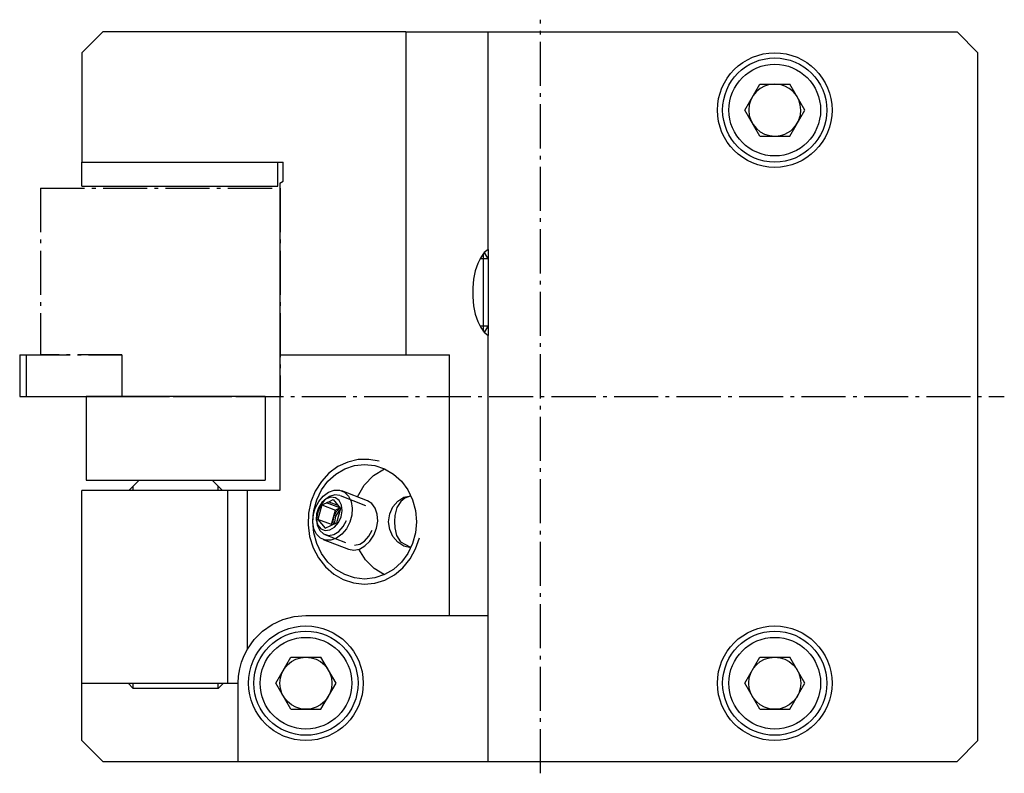
# Model space of a CAD drawing. Extents: x 61 to 269, y 25 to 250.
# Drawn here: x 61 to 155, y 25 to 97 of the extents above; entities that cross this region are included whole.
import ezdxf

# ---------------------------------------------------------------- set-up
doc = ezdxf.new("R2010")
doc.units = 0
doc.header["$MEASUREMENT"] = 0
for name, pattern in [('AI-LINETYPE-19', [5.997222, 4.233333, -0.705556, 0.352778, -0.705556]), ('AI-LINETYPE-20', [5.997222, 4.233333, -0.705556, 0.352778, -0.705556]), ('AI-LINETYPE-21', [5.997222, 4.233333, -0.705556, 0.352778, -0.705556]), ('AI-LINETYPE-22', [5.997222, 4.233333, -0.705556, 0.352778, -0.705556]), ('AI-LINETYPE-23', [5.997222, 4.233333, -0.705556, 0.352778, -0.705556]), ('AI-LINETYPE-24', [5.997222, 4.233333, -0.705556, 0.352778, -0.705556]), ('AI-LINETYPE-25', [5.997222, 4.233333, -0.705556, 0.352778, -0.705556]), ('AI-LINETYPE-26', [5.997222, 4.233333, -0.705556, 0.352778, -0.705556]), ('AI-LINETYPE-27', [5.997222, 4.233333, -0.705556, 0.352778, -0.705556]), ('AI-LINETYPE-28', [5.997222, 4.233333, -0.705556, 0.352778, -0.705556]), ('AI-LINETYPE-29', [5.997222, 4.233333, -0.705556, 0.352778, -0.705556]), ('AI-LINETYPE-3', [5.997222, 4.233333, -0.705556, 0.352778, -0.705556]), ('AI-LINETYPE-30', [5.997222, 4.233333, -0.705556, 0.352778, -0.705556]), ('AI-LINETYPE-4', [5.997222, 4.233333, -0.705556, 0.352778, -0.705556])]:
    doc.linetypes.add(name, pattern=pattern)
for name, color, linetype in [('GRAU_10_', 7, 'CONTINUOUS'), ('GRAU_10__0', 7, 'CONTINUOUS'), ('STANDARDEBENE', 7, 'CONTINUOUS')]:
    doc.layers.add(name, color=color, linetype=linetype)

msp = doc.modelspace()

# ---------------------------------------------------------------- linework, layer by layer
at = {"layer": 'GRAU_10_', "color": 250, "linetype": 'AI-LINETYPE-3'}
msp.add_lwpolyline([(110.501, 25.067), (110.501, 97.387)], dxfattribs=at)
at = {"layer": 'GRAU_10_', "color": 7}
for points in [[(68.5, 96.213), (66.501, 94.213), (66.501, 83.713)], [(97.595, 96.213), (68.5, 96.213)], [(97.595, 96.213), (105.5, 96.213)], [(97.595, 96.213), (97.595, 65.213), (101.792, 65.213)], [(105.5, 75.332), (105.5, 96.213)], [(105.5, 26.213), (150.5, 26.213), (152.5, 28.213), (152.5, 94.213), (150.5, 96.213)], [(105.501, 96.213), (150.5, 96.213)], [(130.114, 88.712), (131.557, 91.213)], [(131.557, 91.213), (134.444, 91.213)], [(135.887, 88.712), (134.444, 91.213)], [(131.557, 86.213), (130.114, 88.712)], [(134.444, 86.213), (135.887, 88.712)], [(131.557, 86.213), (134.444, 86.213)], [(66.501, 83.713), (85.8, 83.713)], [(66.501, 81.413), (66.501, 83.713), (85.301, 83.713)], [(85.301, 81.413), (85.301, 83.713)], [(85.8, 81.886), (85.8, 83.713)], [(66.501, 81.413), (85.301, 81.413)], [(85.501, 81.713), (85.8, 81.886)], [(85.501, 81.713), (85.501, 65.213)], [(105.5, 75.332), (105.123, 75.036), (104.78, 74.582), (104.488, 73.989), (104.258, 73.282), (104.098, 72.489), (104.017, 71.644), (104.017, 70.781), (104.098, 69.936), (104.258, 69.144), (104.488, 68.436), (104.78, 67.844), (105.123, 67.39), (105.5, 67.094)], [(105.058, 67.461), (105.058, 67.905), (105.058, 68.545), (105.058, 69.342), (105.058, 70.248), (105.058, 71.213), (105.058, 72.177), (105.058, 73.084), (105.058, 73.881), (105.058, 74.52), (105.058, 74.965)], [(105.5, 74.446), (105.146, 75.06)], [(105.5, 75.332), (105.5, 74.987), (105.5, 74.445)], [(105.5, 74.446), (105.5, 74.336), (105.5, 74.013), (105.5, 73.499), (105.5, 72.829), (105.5, 72.05), (105.5, 71.213)], [(105.5, 71.213), (105.5, 70.376), (105.5, 69.596), (105.5, 68.926), (105.5, 68.413), (105.5, 68.089), (105.5, 67.98)], [(105.146, 67.366), (105.5, 67.98)], [(105.5, 67.98), (105.5, 67.438), (105.5, 67.094)], [(105.5, 40.213), (105.5, 67.094)], [(85.501, 65.213), (85.501, 52.213)], [(85.501, 65.213), (97.595, 65.213)], [(101.792, 40.213), (101.792, 65.213)], [(66.901, 61.213), (66.901, 53.212)], [(84.1, 61.213), (66.901, 61.213)], [(84.1, 61.213), (84.1, 53.212)], [(98.62, 49.213), (98.524, 48.139), (98.24, 47.108), (97.779, 46.157), (97.16, 45.323), (96.404, 44.64), (95.542, 44.131), (94.607, 43.819), (93.635, 43.713), (92.662, 43.819), (91.727, 44.131), (90.866, 44.64), (90.111, 45.323), (89.49, 46.157), (89.03, 47.108), (88.746, 48.139), (88.65, 49.213), (88.746, 50.286), (89.03, 51.317), (89.49, 52.268), (90.111, 53.102), (90.866, 53.786), (91.727, 54.294), (92.662, 54.607), (93.635, 54.713), (94.607, 54.607), (95.542, 54.294), (96.404, 53.786), (97.16, 53.102), (97.779, 52.268), (98.24, 51.317), (98.524, 50.286), (98.62, 49.213)], [(92.947, 51.598), (93.601, 52.722), (94.481, 53.64), (95.537, 54.296)], [(66.901, 53.212), (84.1, 53.212)], [(72.001, 53.212), (71, 52.213)], [(80.001, 52.213), (79, 53.212)], [(66.501, 28.213), (66.501, 33.713), (66.501, 52.213)], [(80.5, 52.213), (66.501, 52.213)], [(82.388, 52.213), (80.5, 52.213)], [(80.5, 33.713), (80.5, 52.213)], [(85.501, 52.213), (82.388, 52.213)], [(82.388, 36.991), (82.388, 52.213)], [(92.401, 49.845), (92.207, 49.163), (91.878, 48.536), (91.442, 48.016), (90.934, 47.643), (90.395, 47.449), (89.869, 47.449), (89.397, 47.643), (89.019, 48.016), (88.765, 48.536), (88.656, 49.163), (88.7, 49.845), (88.895, 50.526), (89.223, 51.153), (89.659, 51.673), (90.167, 52.045), (90.706, 52.239), (91.233, 52.239), (91.704, 52.045), (92.082, 51.673), (92.336, 51.153), (92.445, 50.526), (92.401, 49.845)], [(93.899, 51.23), (91.453, 52.176)], [(89.01, 49.968), (88.992, 49.391), (89.141, 48.892), (89.436, 48.539), (89.84, 48.378), (90.296, 48.432), (90.744, 48.694), (91.122, 49.128), (91.38, 49.674), (91.483, 50.261), (91.417, 50.809), (91.19, 51.243), (90.834, 51.504), (90.396, 51.558), (89.937, 51.398), (89.517, 51.044), (89.193, 50.545), (89.01, 49.968)], [(89.982, 51.035), (90.082, 51.09), (90.184, 51.132)], [(90.184, 51.132), (90.621, 51.343)], [(90.184, 51.132), (91.062, 50.793)], [(90.621, 51.343), (90.9, 50.995)], [(92.095, 46.566), (92.602, 46.479), (93.141, 46.587), (93.668, 46.883), (94.141, 47.341), (94.522, 47.927), (94.778, 48.59), (94.891, 49.279), (94.85, 49.937), (94.659, 50.51), (94.333, 50.953), (93.899, 51.23)], [(98.076, 46.717), (97.406, 46.871), (96.809, 47.239), (96.339, 47.788), (96.038, 48.466), (95.934, 49.213), (96.038, 49.959), (96.339, 50.638), (96.809, 51.186), (97.406, 51.554), (98.076, 51.709)], [(98.032, 51.655), (97.997, 51.651), (97.499, 51.465), (97.102, 51.165), (96.718, 50.566), (96.534, 49.811), (96.5, 49.216), (96.533, 48.62), (96.705, 47.892), (97.085, 47.278), (98.037, 46.778)], [(89.539, 50.822), (89.146, 49.439)], [(89.539, 50.822), (89.982, 51.035)], [(89.539, 50.822), (90.84, 50.318)], [(91.264, 50.539), (89.982, 51.035)], [(91.284, 50.532), (90.896, 50.158), (90.647, 49.635), (90.586, 49.284), (90.606, 48.948)], [(90.647, 49.635), (90.84, 50.318)], [(90.751, 49.017), (90.864, 49.734), (91.269, 50.334)], [(91.274, 50.527), (90.84, 50.318)], [(90.9, 50.995), (90.968, 50.92), (91.028, 50.834), (91.311, 50.481), (90.919, 49.098)], [(89.146, 49.439), (89.836, 48.577)], [(90.485, 48.889), (90.448, 48.935), (89.146, 49.439)], [(90.448, 48.935), (90.647, 49.635)], [(89.836, 48.577), (90.919, 49.098)], [(89.648, 47.513), (92.095, 46.566)], [(95.537, 44.129), (94.554, 44.727), (93.718, 45.552), (93.071, 46.562)], [(82.388, 36.991), (83.039, 37.912), (83.839, 38.706), (84.765, 39.35), (85.788, 39.825), (86.877, 40.115), (88.001, 40.213), (101.792, 40.213)], [(101.792, 40.213), (105.5, 40.213)], [(105.5, 26.213), (105.5, 40.213)], [(80.5, 33.713), (81.5, 33.713), (81.537, 34.398), (81.645, 35.077), (81.824, 35.74), (82.074, 36.381), (82.388, 36.991)], [(85.113, 33.713), (86.557, 36.213)], [(86.557, 36.213), (89.444, 36.213)], [(90.887, 33.713), (89.444, 36.213)], [(131.557, 31.213), (130.114, 33.713), (131.557, 36.213), (134.444, 36.213)], [(135.887, 33.713), (134.444, 36.213)], [(66.501, 33.713), (80.5, 33.713)], [(70.92, 33.713), (71.421, 33.213)], [(79.58, 33.213), (79.478, 33.213), (79.177, 33.213), (78.69, 33.213), (78.044, 33.213), (77.27, 33.213), (76.408, 33.213), (75.5, 33.213), (74.593, 33.213), (73.73, 33.213), (72.957, 33.213), (72.311, 33.213), (71.824, 33.213), (71.523, 33.213), (71.421, 33.213)], [(79.58, 33.213), (80.08, 33.713)], [(81.5, 26.213), (81.5, 33.713)], [(86.557, 31.213), (85.113, 33.713)], [(89.444, 31.213), (90.887, 33.713)], [(134.444, 31.213), (135.887, 33.713)], [(86.557, 31.213), (89.444, 31.213)], [(131.557, 31.213), (134.444, 31.213)], [(66.501, 28.213), (68.5, 26.213)], [(68.5, 26.213), (75.5, 26.213)], [(75.5, 26.213), (76.671, 26.213), (77.796, 26.213), (78.834, 26.213), (79.743, 26.213), (80.489, 26.213), (81.044, 26.213), (81.385, 26.213), (81.5, 26.213)], [(81.5, 26.213), (105.5, 26.213)]]:
    msp.add_lwpolyline(points, dxfattribs=at)
at = {"layer": 'GRAU_10_', "color": 250, "linetype": 'AI-LINETYPE-4'}
msp.add_lwpolyline([(63.607, 61.213), (155.036, 61.213)], dxfattribs=at)
at = {"layer": 'GRAU_10_', "color": 7}
for points, knots in [([(138.501, 88.712), (138.501, 91.75), (136.038, 94.213), (133.001, 94.213), (129.963, 94.213), (127.5, 91.75), (127.5, 88.712), (127.5, 85.675), (129.963, 83.213), (133.001, 83.213), (136.038, 83.213), (138.501, 85.675), (138.501, 88.712)], [0, 0, 0, 0, 1, 1, 1, 2, 2, 2, 3, 3, 3, 4, 4, 4, 4]), ([(138, 88.712), (138, 91.474), (135.762, 93.712), (133.001, 93.712), (130.239, 93.712), (128.001, 91.474), (128.001, 88.712), (128.001, 85.951), (130.239, 83.713), (133.001, 83.713), (135.762, 83.713), (138, 85.951), (138, 88.712)], [0, 0, 0, 0, 1, 1, 1, 2, 2, 2, 3, 3, 3, 4, 4, 4, 4]), ([(137.4, 88.712), (137.4, 91.143), (135.43, 93.113), (133.001, 93.113), (130.57, 93.113), (128.601, 91.143), (128.601, 88.712), (128.601, 86.283), (130.57, 84.313), (133.001, 84.313), (135.43, 84.313), (137.4, 86.283), (137.4, 88.712)], [0, 0, 0, 0, 1, 1, 1, 2, 2, 2, 3, 3, 3, 4, 4, 4, 4]), ([(135.501, 88.712), (135.501, 90.093), (134.381, 91.213), (133.001, 91.213), (131.62, 91.213), (130.501, 90.093), (130.501, 88.712), (130.501, 87.332), (131.62, 86.212), (133.001, 86.212)], [0, 0, 0, 0, 1, 1, 1, 2, 2, 2, 3, 3, 3, 3]), ([(93.5, 33.713), (93.5, 36.75), (91.038, 39.212), (88.001, 39.212), (84.963, 39.212), (82.501, 36.75), (82.501, 33.713), (82.501, 30.675), (84.963, 28.213), (88.001, 28.213), (91.038, 28.213), (93.5, 30.675), (93.5, 33.713)], [0, 0, 0, 0, 1, 1, 1, 2, 2, 2, 3, 3, 3, 4, 4, 4, 4]), ([(138.501, 33.713), (138.501, 36.75), (136.038, 39.212), (133.001, 39.212), (129.963, 39.212), (127.5, 36.75), (127.5, 33.713), (127.5, 30.675), (129.963, 28.213), (133.001, 28.213), (136.038, 28.213), (138.501, 30.675), (138.501, 33.713)], [0, 0, 0, 0, 1, 1, 1, 2, 2, 2, 3, 3, 3, 4, 4, 4, 4]), ([(93, 33.713), (93, 36.474), (90.762, 38.713), (88.001, 38.713), (85.239, 38.713), (83.001, 36.474), (83.001, 33.713), (83.001, 30.951), (85.239, 28.712), (88.001, 28.712), (90.762, 28.712), (93, 30.951), (93, 33.713)], [0, 0, 0, 0, 1, 1, 1, 2, 2, 2, 3, 3, 3, 4, 4, 4, 4]), ([(92.401, 33.713), (92.401, 36.143), (90.43, 38.112), (88.001, 38.112), (85.571, 38.112), (83.6, 36.143), (83.6, 33.713), (83.6, 31.283), (85.571, 29.313), (88.001, 29.313), (90.43, 29.313), (92.401, 31.283), (92.401, 33.713)], [0, 0, 0, 0, 1, 1, 1, 2, 2, 2, 3, 3, 3, 4, 4, 4, 4]), ([(138, 33.713), (138, 36.474), (135.762, 38.713), (133.001, 38.713), (130.239, 38.713), (128.001, 36.474), (128.001, 33.713), (128.001, 30.951), (130.239, 28.712), (133.001, 28.712), (135.762, 28.712), (138, 30.951), (138, 33.713)], [0, 0, 0, 0, 1, 1, 1, 2, 2, 2, 3, 3, 3, 4, 4, 4, 4]), ([(137.4, 33.713), (137.4, 36.143), (135.43, 38.112), (133.001, 38.112), (130.57, 38.112), (128.601, 36.143), (128.601, 33.713), (128.601, 31.283), (130.57, 29.313), (133.001, 29.313), (135.43, 29.313), (137.4, 31.283), (137.4, 33.713)], [0, 0, 0, 0, 1, 1, 1, 2, 2, 2, 3, 3, 3, 4, 4, 4, 4]), ([(90.501, 33.713), (90.501, 35.093), (89.381, 36.213), (88.001, 36.213), (86.619, 36.213), (85.501, 35.093), (85.501, 33.713), (85.501, 32.332), (86.619, 31.213), (88.001, 31.213), (89.381, 31.213), (90.501, 32.332), (90.501, 33.713)], [0, 0, 0, 0, 1, 1, 1, 2, 2, 2, 3, 3, 3, 4, 4, 4, 4]), ([(135.501, 33.713), (135.501, 35.093), (134.381, 36.213), (133.001, 36.213), (131.62, 36.213), (130.501, 35.093), (130.501, 33.713), (130.501, 32.332), (131.62, 31.213), (133.001, 31.213), (134.381, 31.213), (135.501, 32.332), (135.501, 33.713)], [0, 0, 0, 0, 1, 1, 1, 2, 2, 2, 3, 3, 3, 4, 4, 4, 4])]:
    msp.add_open_spline(points, degree=3, knots=knots, dxfattribs=at)
for points in [[(135.165, 87.463), (135.396, 87.861), (135.504, 88.297), (135.501, 88.712)], [(133.001, 86.212), (133.921, 86.212), (134.725, 86.71), (135.165, 87.463)]]:
    msp.add_open_spline(points, degree=3, dxfattribs=at)
at = {"layer": 'GRAU_10__0', "color": 250, "linetype": 'AI-LINETYPE-28'}
msp.add_lwpolyline([(62.525, 81.218), (62.525, 65.218)], dxfattribs=at)
at = {"layer": 'GRAU_10__0', "color": 250, "linetype": 'AI-LINETYPE-29'}
msp.add_lwpolyline([(62.525, 81.218), (85.525, 81.218), (85.525, 61.218)], dxfattribs=at)
at = {"layer": 'GRAU_10__0', "color": 250, "linetype": 'AI-LINETYPE-19'}
msp.add_lwpolyline([(60.524, 65.218), (60.524, 61.218)], dxfattribs=at)
at = {"layer": 'GRAU_10__0', "color": 250, "linetype": 'AI-LINETYPE-21'}
msp.add_lwpolyline([(60.524, 65.218), (60.73, 65.218), (61.136, 65.218)], dxfattribs=at)
at = {"layer": 'GRAU_10__0', "color": 250, "linetype": 'AI-LINETYPE-20'}
msp.add_lwpolyline([(61.136, 65.218), (61.136, 61.218)], dxfattribs=at)
at = {"layer": 'GRAU_10__0', "color": 250, "linetype": 'AI-LINETYPE-24'}
msp.add_lwpolyline([(61.136, 65.218), (70.322, 65.218)], dxfattribs=at)
at = {"layer": 'GRAU_10__0', "color": 250, "linetype": 'AI-LINETYPE-27'}
msp.add_lwpolyline([(70.322, 65.218), (62.525, 65.218)], dxfattribs=at)
at = {"layer": 'GRAU_10__0', "color": 250, "linetype": 'AI-LINETYPE-23'}
msp.add_lwpolyline([(70.322, 65.218), (70.322, 61.218)], dxfattribs=at)
at = {"layer": 'GRAU_10__0', "color": 250, "linetype": 'AI-LINETYPE-26'}
msp.add_lwpolyline([(70.322, 65.218), (70.322, 61.218)], dxfattribs=at)
at = {"layer": 'GRAU_10__0', "color": 250, "linetype": 'AI-LINETYPE-22'}
msp.add_lwpolyline([(60.524, 61.218), (60.73, 61.218), (61.136, 61.218)], dxfattribs=at)
at = {"layer": 'GRAU_10__0', "color": 250, "linetype": 'AI-LINETYPE-25'}
msp.add_lwpolyline([(61.136, 61.218), (70.322, 61.218)], dxfattribs=at)
at = {"layer": 'GRAU_10__0', "color": 250, "linetype": 'AI-LINETYPE-30'}
msp.add_lwpolyline([(70.322, 61.218), (85.525, 61.218)], dxfattribs=at)
at = {"layer": 'STANDARDEBENE', "color": 7}
for points in [[(105.5, 74.446), (104.702, 74.446)], [(105.5, 67.98), (104.702, 67.98)], [(95.042, 55.008), (94.033, 55.197), (93.01, 55.173), (92.009, 54.938), (91.066, 54.501), (90.213, 53.876), (89.482, 53.085), (88.898, 52.158), (88.481, 51.126), (88.247, 50.027), (88.205, 48.899), (88.354, 47.782), (88.691, 46.715), (89.202, 45.737), (89.871, 44.882), (90.674, 44.181), (91.58, 43.658), (92.56, 43.331), (93.578, 43.213), (94.598, 43.307), (95.584, 43.611), (96.5, 44.113), (97.316, 44.796), (98.001, 45.635), (98.531, 46.601), (98.888, 47.66)], [(71.421, 52.212), (71.421, 52.632)], [(79.58, 52.212), (79.58, 52.632)], [(91.264, 51.723), (90.779, 51.784), (90.268, 51.627), (89.788, 51.27), (89.395, 50.753), (89.131, 50.134), (89.026, 49.483), (89.093, 48.872), (89.322, 48.371), (89.69, 48.034), (90.155, 47.901), (90.664, 47.986), (91.16, 48.28), (91.588, 48.749), (91.899, 49.341)], [(91.276, 51.718), (93.722, 50.772)], [(92.665, 46.953), (93.159, 47.059), (93.636, 47.358), (94.046, 47.82), (94.346, 48.395)], [(89.826, 47.971), (91.784, 47.213)], [(71.421, 33.213), (71.421, 33.713)], [(79.58, 33.213), (79.58, 33.713)]]:
    msp.add_lwpolyline(points, dxfattribs=at)

doc.saveas('drawing.dxf')
